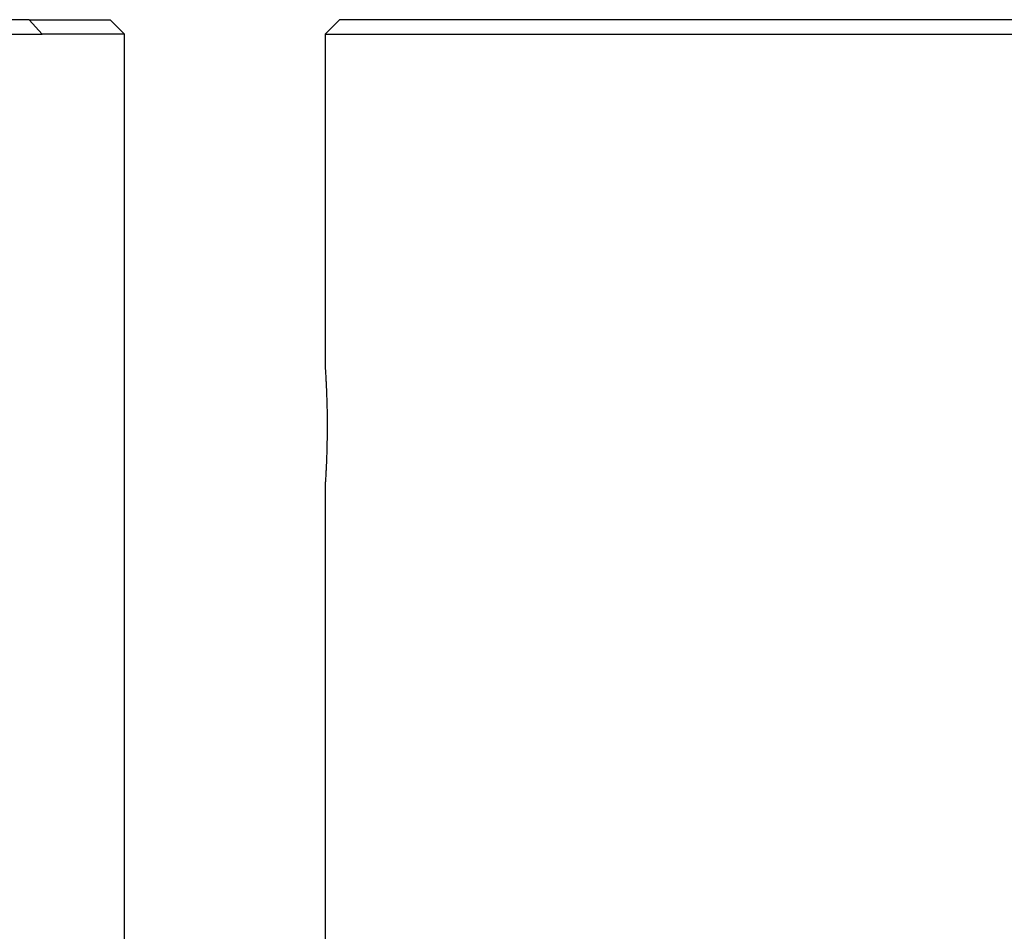
# Model space of a CAD drawing. Units: millimetres. Extents: x 869 to 2357, y -164 to 1564.
# Drawn here: x 1181 to 1202, y 25 to 44 of the extents above; entities that cross this region are included whole.
import ezdxf

# ---------------------------------------------------------------- set-up
doc = ezdxf.new("R2010")
doc.units = ezdxf.units.MM

msp = doc.modelspace()

# ---------------------------------------------------------------- linework, layer by layer
at = {"linetype": 'Continuous'}
for p, q in [((1181.638, 43.772), (1147.134, 43.772)), ((1181.638, 43.772), (1183.334, 43.772)), ((1181.91, 43.472), (1181.638, 43.772)), ((1183.634, 43.472), (1183.334, 43.772)), ((1188.134, 43.772), (1187.834, 43.472)), ((1222.638, 43.772), (1188.134, 43.772)), ((1146.834, 43.472), (1181.91, 43.472)), ((1183.634, 43.472), (1181.91, 43.472)), ((1183.634, 20.472), (1183.634, 43.472)), ((1187.834, 43.472), (1187.834, 36.52)), ((1187.834, 43.472), (1222.91, 43.472)), ((1187.834, 34.025), (1187.834, 20.472))]:
    msp.add_line(p, q, dxfattribs=at)
for points, knots in [([(1187.834, 36.522), (1187.834, 36.522), (1187.834, 36.522), (1187.834, 36.521), (1187.834, 36.519), (1187.834, 36.514), (1187.835, 36.504), (1187.836, 36.485), (1187.837, 36.469), (1187.838, 36.463), (1187.838, 36.449), (1187.839, 36.442), (1187.841, 36.405), (1187.844, 36.367), (1187.847, 36.301), (1187.849, 36.277), (1187.851, 36.239), (1187.851, 36.226), (1187.853, 36.199), (1187.853, 36.185), (1187.857, 36.114), (1187.86, 36.052), (1187.863, 35.968), (1187.864, 35.951), (1187.865, 35.916), (1187.865, 35.898), (1187.867, 35.844), (1187.868, 35.808), (1187.871, 35.696), (1187.873, 35.618), (1187.875, 35.517), (1187.875, 35.497), (1187.875, 35.457), (1187.875, 35.436), (1187.876, 35.375), (1187.876, 35.294), (1187.876, 35.213), (1187.876, 35.131), (1187.875, 35.09), (1187.874, 34.969), (1187.872, 34.89), (1187.87, 34.795), (1187.869, 34.777), (1187.868, 34.739), (1187.868, 34.721), (1187.866, 34.665), (1187.865, 34.63), (1187.861, 34.527), (1187.858, 34.463), (1187.855, 34.389), (1187.854, 34.375), (1187.853, 34.347), (1187.851, 34.306), (1187.847, 34.243), (1187.845, 34.2), (1187.843, 34.17), (1187.843, 34.161), (1187.841, 34.143), (1187.841, 34.134), (1187.838, 34.093), (1187.837, 34.068), (1187.836, 34.05)], [0, 0, 0, 0, 0.010903, 0.010903, 0.027667, 0.027667, 0.061196, 0.094725, 0.094725, 0.111489, 0.111489, 0.128254, 0.128254, 0.195311, 0.195311, 0.22884, 0.22884, 0.245604, 0.245604, 0.262368, 0.262368, 0.329426, 0.329426, 0.34619, 0.34619, 0.362954, 0.362954, 0.396483, 0.396483, 0.463541, 0.463541, 0.480305, 0.480305, 0.497069, 0.497069, 0.530598, 0.564127, 0.564127, 0.597655, 0.597655, 0.664713, 0.664713, 0.681477, 0.681477, 0.698242, 0.698242, 0.73177, 0.73177, 0.798828, 0.798828, 0.815592, 0.815592, 0.832356, 0.865885, 0.899414, 0.899414, 0.916178, 0.916178, 0.932943, 0.932943, 1, 1, 1, 1]), ([(1187.836, 34.05), (1187.834, 34.033), (1187.834, 34.023), (1187.834, 34.022), (1187.834, 34.022), (1187.834, 34.022)], [0, 0, 0, 0, 0.921406, 0.921406, 1, 1, 1, 1])]:
    msp.add_open_spline(points, degree=3, knots=knots, dxfattribs=at)

doc.saveas('drawing.dxf')
